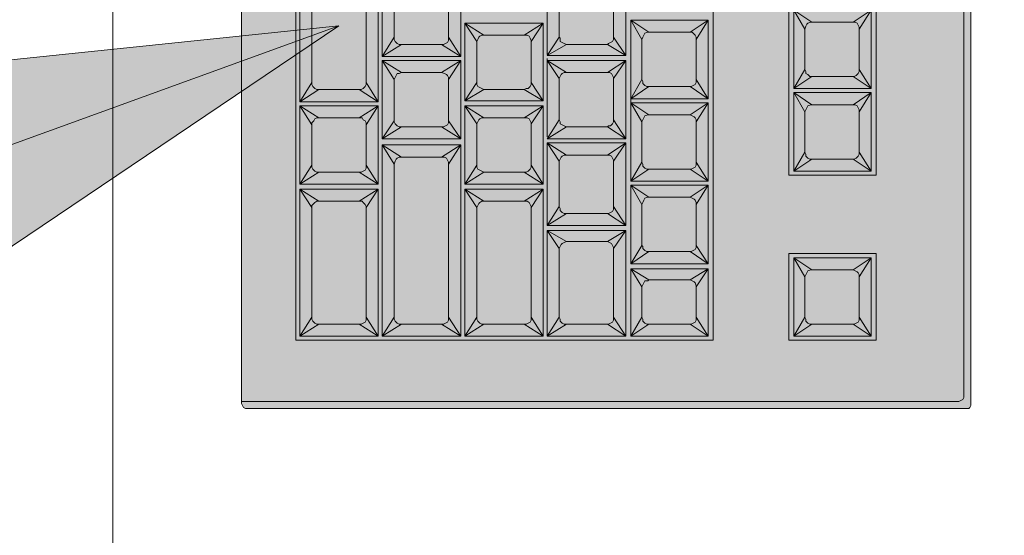
# Model space of a CAD drawing. Units: millimetres. Extents: x -6413 to 46483, y 11952 to 41652.
# Drawn here: x -3594 to -3364, y 32760 to 32880 of the extents above; entities that cross this region are included whole.
import ezdxf
from ezdxf.enums import TextEntityAlignment as Align

# ---------------------------------------------------------------- set-up
doc = ezdxf.new("R2010")
doc.units = ezdxf.units.MM
doc.linetypes.add('DIVIDE2', pattern=[15.875, 6.35, -3.175, 0, -3.175, 0, -3.175])
doc.layers.get('0').update_dxf_attribs({"lineweight": 0})
for name, color, linetype, lineweight in [('1-Default', 7, 'Continuous', 0), ('110-F-Building-Interior-General', 7, 'Continuous', 18), ('911-Model-Dimensions+Text-A1-Layout', 7, 'Continuous', 13)]:
    doc.layers.add(name, color=color, linetype=linetype, lineweight=lineweight)
doc.layers.add('700-F-Medical-Equipment-General', color=7, linetype='Continuous', lineweight=13, true_color=0x8a4500)
doc.layers.add('702-F-Medical-Equipment-Outline', color=7, linetype='DIVIDE2', lineweight=13, true_color=0x8a4500)
doc.styles.add('Gill Sans Alt One WGL', font='txt')

# ---------------------------------------------------------------- blocks, each defined once
blk = doc.blocks.new('B7280073-1(Operator Console - Keyboard)')
at = {"layer": '700-F-Medical-Equipment-General', "true_color": 0xffdeb5}
h = blk.add_hatch(color=254, dxfattribs=at)
h.dxf.hatch_style = 1
h.paths.add_polyline_path([(9.2096, -6.7072), (9.2281, -6.7072), (9.2466, -6.6979), (9.2652, -6.6794), (9.2744, -6.6609), (9.2744, -6.6424), (9.2744, -0.0648), (9.2652, -0.037), (9.2559, -0.0185), (9.2466, -0.0093), (9.2281, 0), (9.2096, 0), (-9.2096, 0), (-9.2281, -0.0093), (-9.2374, -0.0185), (-9.2374, -0.0278), (-9.2374, -6.6424), (-9.2374, -6.6702), (-9.2281, -6.6887), (-9.2096, -6.6979), (-9.1911, -6.7072)])
at = {"layer": '700-F-Medical-Equipment-General'}
for points in [[(9.2096, 0), (-9.2096, 0), (-9.2281, -0.0093), (-9.2374, -0.0185), (-9.2374, -0.0278), (-9.2374, -6.6424), (-9.2374, -6.6702), (-9.2281, -6.6887), (-9.2096, -6.6979), (-9.1911, -6.7072), (-9.1726, -6.7072), (-9.1726, -0.1203), (-9.1726, -0.111), (-9.1634, -0.0925), (-9.1541, -0.074), (-9.1356, -0.0648), (-9.1171, -0.0648), (9.1449, -0.0648)], [(-6.2955, -0.8696), (-7.0911, -0.8696), (-7.0911, -1.6745), (-6.2955, -1.6745)], [(-4.0567, -0.8696), (-7.0541, -0.8696)], [(-5.5369, -0.8696), (-6.3325, -0.8696)], [(-7.9607, -1.0824), (-7.8497, -0.9159), (-8.5713, -0.9159), (-8.4603, -1.0824)], [(-7.9607, -1.4617), (-7.9607, -1.0824), (-7.97, -1.0639), (-7.9792, -1.0454), (-7.9885, -1.0361), (-8.007, -1.0269), (-8.0255, -1.0269), (-7.8497, -0.9159), (-7.8497, -1.6282), (-7.9607, -1.4617), (-7.9607, -1.471), (-7.97, -1.4987), (-7.9885, -1.508), (-8.007, -1.5172), (-8.0255, -1.5265), (-7.8497, -1.6282), (-8.5713, -1.6282), (-8.5713, -0.9159), (-8.3955, -1.0269), (-8.4233, -1.0269), (-8.4418, -1.0361), (-8.451, -1.0546), (-8.4603, -1.0731), (-8.4603, -1.0824), (-8.4603, -1.4617), (-8.4603, -1.4802), (-8.451, -1.4987), (-8.4325, -1.5172), (-8.414, -1.5172), (-8.3955, -1.5265), (-8.5713, -1.6282), (-8.4603, -1.4617)], [(-6.1197, -1.5265), (-5.7497, -1.5265), (-5.5739, -1.6282), (-5.5739, -0.9159), (-5.7497, -1.0269), (-6.1197, -1.0269), (-6.2955, -0.9159), (-6.1845, -1.0824), (-6.1845, -1.0731), (-6.1752, -1.0546), (-6.1567, -1.0361), (-6.1382, -1.0269), (-6.1197, -1.0269)], [(-8.0255, -1.0269), (-8.3955, -1.0269)], [(-6.9431, -1.0824), (-6.9431, -1.4617)], [(-6.5083, -1.0269), (-6.8783, -1.0269)], [(-6.4435, -1.0824), (-6.4435, -1.4617)], [(-6.1845, -1.0824), (-6.1845, -1.4617)], [(-5.7497, -1.0269), (-5.7312, -1.0269), (-5.7127, -1.0361), (-5.6942, -1.0454), (-5.6849, -1.0639), (-5.6849, -1.0824)], [(-8.0255, -1.5265), (-8.3955, -1.5265)], [(-6.5083, -1.5265), (-6.8783, -1.5265)], [(-5.6849, -1.4617), (-5.6849, -1.471), (-5.6942, -1.4987), (-5.7034, -1.508), (-5.7219, -1.5172), (-5.7497, -1.5265)], [(-4.0567, -1.6745), (-7.0541, -1.6745)], [(-5.5369, -1.6745), (-6.3325, -1.6745)], [(-8.6083, -3.1269), (-8.6083, -6.2076), (2.7245, -6.2076), (2.7245, -2.3683), (-8.6083, -2.3683), (-8.6083, -3.1732)], [(-8.4603, -2.5811), (-8.5713, -2.4146), (-8.3955, -2.5256)], [(-8.118, -2.5256), (-7.9515, -2.4146), (-8.0532, -2.5811)], [(-7.7942, -2.5811), (-7.9052, -2.4146), (-7.7387, -2.5256)], [(-7.3594, -2.5256), (-7.1836, -2.4146), (-7.2946, -2.5811)], [(-7.0356, -2.5811), (-7.1466, -2.4146), (-6.9708, -2.5256)], [(-6.536, -2.5811), (-6.425, -2.4146), (-7.1466, -2.4146), (-7.1466, -3.1269), (-6.425, -3.1269), (-7.1466, -3.1269), (-7.0356, -2.9604)], [(-6.6008, -2.5256), (-6.425, -2.4146), (-6.425, -3.1269), (-6.6008, -3.0252), (-6.9708, -3.0252), (-6.9893, -3.0159), (-7.0078, -3.0159), (-7.0263, -2.9974), (-7.0356, -2.9789), (-7.0356, -2.9604), (-7.0356, -2.5811), (-7.0356, -2.5719), (-7.0263, -2.5534), (-7.0171, -2.5348), (-6.9986, -2.5256), (-6.9708, -2.5256), (-6.6008, -2.5256), (-6.5823, -2.5256), (-6.5638, -2.5348), (-6.5545, -2.5441), (-6.5453, -2.5626), (-6.536, -2.5811), (-6.536, -2.9604), (-6.536, -2.9697), (-6.5453, -2.9974), (-6.5638, -3.0067), (-6.5823, -3.0159), (-6.6008, -3.0252)], [(-5.8422, -2.5256), (-5.6664, -2.4146), (-5.7774, -2.5811)], [(-6.2122, -2.5256), (-5.8422, -2.5256), (-5.8237, -2.5256), (-5.8052, -2.5348), (-5.7959, -2.5441), (-5.7774, -2.5626), (-5.7774, -2.5811), (-5.7774, -2.9604), (-5.7774, -2.9697), (-5.7867, -2.9974), (-5.8052, -3.0067), (-5.8237, -3.0159), (-5.8422, -3.0252)], [(-6.277, -2.5811), (-6.277, -2.9604)], [(-8.3955, -3.0252), (-8.414, -3.0159), (-8.4325, -3.0159), (-8.451, -2.9974), (-8.4603, -2.9789), (-8.4603, -2.9604)], [(-8.118, -3.0252), (-7.9515, -3.1269), (-8.0532, -2.9604)], [(-7.7942, -2.9604), (-7.9052, -3.1269), (-7.7387, -3.0252)], [(-7.3594, -3.0252), (-7.1836, -3.1269), (-7.2946, -2.9604)], [(-6.536, -2.9604), (-6.425, -3.1269), (-5.6664, -3.1269), (-5.8422, -3.0252), (-6.2122, -3.0252)], [(-5.7774, -2.9604), (-5.6664, -3.1269)], [(-6.9708, -3.0252), (-7.1466, -3.1269)], [(-6.7581, -3.8948), (-6.7581, -3.1732), (-6.647, -3.3397), (-6.6378, -3.3305), (-6.6378, -3.312), (-6.6193, -3.2935), (-6.6008, -3.2842), (-6.5823, -3.2842)], [(-6.5823, -3.7838), (-6.6008, -3.7745), (-6.6193, -3.7745), (-6.6285, -3.756), (-6.6378, -3.7375), (-6.647, -3.719), (-6.7581, -3.8948), (-6.5823, -3.7838), (-6.203, -3.7838), (-6.1845, -3.7745), (-6.166, -3.7653), (-6.1567, -3.756), (-6.1475, -3.7375), (-6.1475, -3.719), (-6.0365, -3.8948), (-6.0365, -3.1732), (-6.203, -3.2842), (-6.5823, -3.2842), (-6.7581, -3.1732), (-6.0365, -3.1732), (-6.1475, -3.3397), (-6.1475, -3.3212), (-6.1567, -3.3027), (-6.1752, -3.2935), (-6.1937, -3.2842), (-6.203, -3.2842)], [(-5.9902, -3.8948), (-5.9902, -3.1732), (-5.8884, -3.3397), (-5.8792, -3.3305), (-5.8699, -3.312), (-5.8607, -3.2935), (-5.8422, -3.2842), (-5.8237, -3.2842)], [(-5.9809, -3.8948), (-5.2779, -3.8948), (-5.2779, -3.1732), (-5.4444, -3.2842), (-5.8237, -3.2842), (-5.9902, -3.1732), (-5.2779, -3.1732), (-5.3889, -3.3397), (-5.3889, -3.3212), (-5.3981, -3.3027), (-5.4166, -3.2935), (-5.4351, -3.2842), (-5.4444, -3.2842)], [(-8.4603, -3.3397), (-8.4603, -3.719)], [(-7.7664, -3.2842), (-8.3955, -3.2842)], [(-7.7017, -3.3397), (-7.7017, -3.719)], [(-7.4426, -3.719), (-7.5537, -3.8948), (-7.3779, -3.7838), (-7.3964, -3.7745), (-7.4149, -3.7745), (-7.4334, -3.756), (-7.4426, -3.7375), (-7.4426, -3.719), (-7.4426, -3.3397)], [(-6.9616, -3.2842), (-7.3779, -3.2842)], [(-6.9061, -3.3397), (-6.9061, -3.719)], [(-6.647, -3.3397), (-6.647, -3.719)], [(-6.1475, -3.3397), (-6.1475, -3.719)], [(-5.8884, -3.3397), (-5.8884, -3.719)], [(-7.7664, -3.7838), (-8.3955, -3.7838)], [(-6.9616, -3.7838), (-7.3779, -3.7838)], [(-6.203, -3.7838), (-6.0365, -3.8948)], [(-5.4444, -3.7838), (-5.4259, -3.7745), (-5.4074, -3.7653), (-5.3981, -3.756), (-5.3889, -3.7375), (-5.3889, -3.719), (-5.2779, -3.8948), (-5.4444, -3.7838), (-5.8237, -3.7838), (-5.9902, -3.8948), (-5.8884, -3.719), (-5.8792, -3.7375), (-5.8699, -3.756), (-5.8607, -3.7745), (-5.8329, -3.7745), (-5.8237, -3.7838)], [(-8.4603, -4.1076), (-8.5713, -3.9318), (-8.3955, -4.0428)], [(-7.3871, -4.5424), (-7.2206, -4.6534), (-7.3316, -4.4776), (-7.3316, -4.4961), (-7.3409, -4.5146), (-7.3501, -4.5239), (-7.3686, -4.5331), (-7.3871, -4.5424), (-8.3955, -4.5424), (-8.414, -4.5424), (-8.4325, -4.5331), (-8.451, -4.5146), (-8.4603, -4.4961), (-8.4603, -4.4776), (-8.4603, -4.1076), (-8.4603, -4.0891), (-8.451, -4.0706), (-8.4418, -4.0521), (-8.4233, -4.0428), (-8.3955, -4.0428), (-7.3871, -4.0428), (-7.3779, -4.0428), (-7.3594, -4.0521), (-7.3409, -4.0613), (-7.3316, -4.0798), (-7.3316, -4.1076), (-7.3316, -4.4776), (-7.3316, -4.1076), (-7.2206, -3.9318), (-7.3871, -4.0428)], [(-7.0633, -4.1076), (-7.1744, -3.9318), (-6.9986, -4.0428)], [(-6.5638, -4.4776), (-6.4528, -4.6534), (-7.1744, -4.6534), (-7.1744, -3.9318), (-6.4528, -3.9318), (-6.5638, -4.1076)], [(-6.6193, -4.0428), (-6.4528, -3.9318), (-6.4528, -4.6534), (-6.6193, -4.5424), (-6.9986, -4.5424), (-7.0171, -4.5424), (-7.0356, -4.5331), (-7.0448, -4.5146), (-7.0541, -4.4961), (-7.0633, -4.4776), (-7.0633, -4.1076), (-7.0633, -4.0891), (-7.0541, -4.0706), (-7.0356, -4.0521), (-7.0171, -4.0428), (-6.9986, -4.0428), (-6.6193, -4.0428), (-6.61, -4.0428), (-6.5915, -4.0521), (-6.573, -4.0613), (-6.5638, -4.0798), (-6.5638, -4.1076), (-6.5638, -4.4776), (-6.5638, -4.4961), (-6.573, -4.5146), (-6.5823, -4.5239), (-6.6008, -4.5331), (-6.6193, -4.5424)], [(-6.018, -3.8948), (-6.7396, -3.8948)], [(-6.3047, -4.1076), (-6.4065, -3.9318), (-6.4065, -4.6534), (-6.3047, -4.4776)], [(-5.8607, -4.0428), (-5.6942, -3.9318), (-5.8052, -4.1076)], [(-6.24, -4.0428), (-5.8607, -4.0428), (-5.8514, -4.0428), (-5.8329, -4.0521), (-5.8144, -4.0613), (-5.8052, -4.0798), (-5.8052, -4.1076), (-5.8052, -4.4776), (-5.8052, -4.4961), (-5.8144, -4.5146), (-5.8237, -4.5239), (-5.8422, -4.5331), (-5.8607, -4.5424), (-6.24, -4.5424)], [(-8.4603, -4.4776), (-8.5713, -4.6534), (-8.3955, -4.5424)], [(-7.0633, -4.4776), (-7.1744, -4.6534), (-6.9986, -4.5424)], [(-5.8607, -4.5424), (-5.6942, -4.6534), (-5.8052, -4.4776)], [(-6.9246, -4.8662), (-6.9246, -4.8384), (-6.9338, -4.8199), (-6.9523, -4.8107), (-6.9708, -4.8014), (-6.9893, -4.8014), (-6.8136, -4.6904), (-8.5713, -4.6904), (-8.3955, -4.8014), (-8.4233, -4.8014), (-8.4418, -4.8107), (-8.451, -4.8292), (-8.4603, -4.8477), (-8.4603, -4.8662)], [(-6.9246, -5.2362), (-6.9246, -5.2547), (-6.9338, -5.2732), (-6.9431, -5.2825), (-6.9616, -5.2917), (-6.9893, -5.301), (-6.8136, -5.412), (-8.5713, -5.412), (-8.5713, -4.6904), (-8.4603, -4.8662), (-8.4603, -5.2362), (-8.5713, -5.412), (-8.3955, -5.301), (-8.414, -5.301), (-8.4325, -5.2917), (-8.451, -5.2732), (-8.4603, -5.2547), (-8.4603, -5.2362)], [(-6.9893, -4.8014), (-8.3955, -4.8014)], [(-6.647, -4.8662), (-6.647, -4.8477), (-6.6378, -4.8292), (-6.6285, -4.8107), (-6.61, -4.8014), (-6.5915, -4.8014)], [(-6.2122, -4.8014), (-6.1937, -4.8014), (-6.1752, -4.8107), (-6.166, -4.8199), (-6.1567, -4.8384), (-6.1475, -4.8662)], [(-5.8884, -4.8662), (-5.8884, -4.8477), (-5.8792, -4.8292), (-5.8699, -4.8107), (-5.8514, -4.8014), (-5.8237, -4.8014)], [(-6.5915, -5.301), (-6.6008, -5.301), (-6.6193, -5.2917), (-6.6378, -5.2732), (-6.647, -5.2547), (-6.647, -5.2362)], [(-6.1475, -5.2362), (-6.1567, -5.2547), (-6.1567, -5.2732), (-6.1752, -5.2825), (-6.1937, -5.2917), (-6.2122, -5.301)], [(-5.8237, -5.301), (-5.8422, -5.301), (-5.8607, -5.2917), (-5.8792, -5.2732), (-5.8884, -5.2547), (-5.8884, -5.2362)], [(-6.9893, -5.301), (-8.3955, -5.301)], [(-8.4603, -5.6248), (-8.5713, -5.449), (-8.3955, -5.56)], [(-7.3409, -5.449), (-8.4788, -5.449)], [(-7.3871, -5.56), (-7.2206, -5.449), (-7.3316, -5.6248)], [(-7.0633, -5.6248), (-7.1744, -5.449), (-6.9986, -5.56)], [(-6.6285, -5.56), (-6.4528, -5.449), (-6.4528, -6.1706), (-6.6285, -6.0596), (-6.9986, -6.0596), (-7.0171, -6.0596), (-7.0356, -6.0503), (-7.0541, -6.0318), (-7.0633, -6.0133), (-7.0633, -5.9948), (-7.0633, -5.6248), (-7.0633, -5.6063), (-7.0541, -5.5878), (-7.0448, -5.5693), (-7.0263, -5.56), (-6.9986, -5.56), (-6.6285, -5.56), (-6.61, -5.56), (-6.5915, -5.5693), (-6.5823, -5.5878), (-6.5638, -5.597), (-6.5638, -5.6248), (-6.5638, -5.9948), (-6.4528, -6.1706), (-7.1744, -6.1706), (-7.1744, -5.449), (-6.4528, -5.449), (-6.5638, -5.6248)], [(-6.3047, -5.6248), (-6.4158, -5.449), (-6.4158, -6.1706), (-6.3047, -5.9948)], [(-6.24, -6.0596), (-6.2585, -6.0596), (-6.277, -6.0503), (-6.2955, -6.0318), (-6.3047, -6.0133), (-6.3047, -5.9948), (-6.3047, -5.6248), (-6.3047, -5.6063), (-6.2955, -5.5878), (-6.277, -5.5693), (-6.2585, -5.56), (-6.24, -5.56)], [(-8.4603, -5.9948), (-8.5713, -6.1706), (-8.3955, -6.0596)], [(-7.3871, -6.0596), (-7.2206, -6.1706), (-7.3316, -5.9948)], [(-7.0633, -5.9948), (-7.1744, -6.1706), (-6.9986, -6.0596)], [(-6.5638, -5.9948), (-6.5638, -6.0133), (-6.573, -6.0318), (-6.5915, -6.0411), (-6.61, -6.0596), (-6.6285, -6.0596)], [(-9.1726, -6.7072), (9.2096, -6.7072)]]:
    blk.add_lwpolyline(points, dxfattribs=at)
for points in [[(-8.6083, -1.6745), (-7.8127, -1.6745), (-7.8127, -0.8696), (-8.6083, -0.8696)], [(-7.0541, -0.9159), (-6.8783, -1.0269), (-6.8968, -1.0269), (-6.9153, -1.0361), (-6.9338, -1.0546), (-6.9431, -1.0731), (-6.9431, -1.0824), (-7.0541, -0.9159), (-7.0541, -1.6282), (-6.8783, -1.5265), (-6.8968, -1.5172), (-6.9153, -1.5172), (-6.9338, -1.4987), (-6.9431, -1.4802), (-6.9431, -1.4617), (-7.0541, -1.6282), (-6.3325, -1.6282), (-6.5083, -1.5265), (-6.4898, -1.5172), (-6.4713, -1.508), (-6.4528, -1.4987), (-6.4435, -1.471), (-6.4435, -1.4617), (-6.3325, -1.6282), (-6.3325, -0.9159), (-6.4435, -1.0824), (-6.4435, -1.0639), (-6.4528, -1.0454), (-6.4713, -1.0361), (-6.4898, -1.0269), (-6.5083, -1.0269), (-6.3325, -0.9159)], [(-6.2955, -1.6282), (-6.2955, -0.9159), (-5.5739, -0.9159), (-5.6849, -1.0824), (-5.6849, -1.4617), (-5.5739, -1.6282), (-6.2955, -1.6282), (-6.1845, -1.4617), (-6.1845, -1.4802), (-6.166, -1.4987), (-6.1567, -1.5172), (-6.1382, -1.5172), (-6.1197, -1.5265)], [(-8.118, -3.0252), (-8.0995, -3.0159), (-8.081, -3.0067), (-8.0625, -2.9974), (-8.0625, -2.9697), (-8.0532, -2.9604), (-8.0532, -2.5811), (-8.0625, -2.5626), (-8.0717, -2.5441), (-8.081, -2.5348), (-8.1087, -2.5256), (-8.118, -2.5256), (-8.3955, -2.5256), (-8.4233, -2.5256), (-8.4418, -2.5348), (-8.451, -2.5534), (-8.4603, -2.5719), (-8.4603, -2.5811), (-8.4603, -2.9604), (-8.5713, -3.1269), (-8.5713, -2.4146), (-7.9515, -2.4146), (-7.9515, -3.1269), (-8.5713, -3.1269), (-8.3955, -3.0252)], [(-7.1836, -3.1269), (-7.1836, -2.4146), (-7.9052, -2.4146), (-7.9052, -3.1269)], [(-6.388, -3.1269), (-6.2122, -3.0252), (-6.2307, -3.0159), (-6.2492, -3.0159), (-6.2677, -2.9974), (-6.277, -2.9789), (-6.277, -2.9604), (-6.388, -3.1269), (-6.388, -2.4146), (-6.277, -2.5811), (-6.277, -2.5719), (-6.2677, -2.5534), (-6.2585, -2.5348), (-6.24, -2.5256), (-6.2122, -2.5256), (-6.388, -2.4146), (-5.6664, -2.4146), (-5.6664, -3.1269)], [(-7.3594, -3.0252), (-7.7387, -3.0252), (-7.7479, -3.0159), (-7.7664, -3.0159), (-7.7849, -2.9974), (-7.7942, -2.9789), (-7.7942, -2.9604), (-7.7942, -2.5811), (-7.7942, -2.5719), (-7.7849, -2.5534), (-7.7757, -2.5348), (-7.7572, -2.5256), (-7.7387, -2.5256), (-7.3594, -2.5256), (-7.3409, -2.5256), (-7.3224, -2.5348), (-7.3131, -2.5441), (-7.3039, -2.5626), (-7.2946, -2.5811), (-7.2946, -2.9604), (-7.2946, -2.9697), (-7.3039, -2.9974), (-7.3224, -3.0067), (-7.3409, -3.0159)], [(-8.3955, -3.2842), (-8.5713, -3.1732), (-8.4603, -3.3397), (-8.4603, -3.3305), (-8.451, -3.312), (-8.4418, -3.2935), (-8.4233, -3.2842)], [(-7.5999, -3.8948), (-8.5713, -3.8948), (-8.3955, -3.7838), (-8.414, -3.7745), (-8.4325, -3.7745), (-8.451, -3.756), (-8.4603, -3.7375), (-8.4603, -3.719), (-8.5713, -3.8948), (-8.5713, -3.1732), (-7.5999, -3.1732)], [(-7.7017, -3.3397), (-7.5999, -3.1732), (-7.7664, -3.2842), (-7.7572, -3.2842), (-7.7387, -3.2935), (-7.7202, -3.3027), (-7.7109, -3.3212)], [(-7.5537, -3.1732), (-6.7951, -3.1732), (-6.7951, -3.8948), (-7.5537, -3.8948), (-7.5537, -3.1732), (-7.4426, -3.3397), (-7.4426, -3.3305), (-7.4334, -3.312), (-7.4241, -3.2935), (-7.4056, -3.2842), (-7.3779, -3.2842)], [(-6.9061, -3.3397), (-6.7951, -3.1732), (-6.9616, -3.2842), (-6.9523, -3.2842), (-6.9338, -3.2935), (-6.9153, -3.3027), (-6.9061, -3.3212)], [(-7.7664, -3.7838), (-7.7479, -3.7745), (-7.7294, -3.7653), (-7.7202, -3.756), (-7.7109, -3.7375), (-7.7017, -3.719), (-7.5999, -3.8948)], [(-6.9616, -3.7838), (-6.9431, -3.7745), (-6.9246, -3.7653), (-6.9153, -3.756), (-6.9061, -3.7375), (-6.9061, -3.719), (-6.7951, -3.8948)], [(-7.2206, -4.6534), (-7.2206, -3.9318), (-8.5713, -3.9318), (-8.5713, -4.6534)], [(-5.6942, -4.6534), (-5.6942, -3.9318), (-6.4065, -3.9318), (-6.24, -4.0428), (-6.2585, -4.0428), (-6.277, -4.0521), (-6.2955, -4.0706), (-6.2955, -4.0891), (-6.3047, -4.1076), (-6.3047, -4.4776), (-6.2955, -4.4961), (-6.2862, -4.5146), (-6.277, -4.5331), (-6.2585, -4.5424), (-6.24, -4.5424), (-6.4065, -4.6534)], [(-8.4973, -4.6904), (-7.1466, -4.6904)], [(-6.8136, -4.6904), (-6.9246, -4.8662), (-6.9246, -5.2362), (-6.8136, -5.412)], [(-6.0365, -4.6904), (-6.2122, -4.8014), (-6.5915, -4.8014), (-6.7581, -4.6904), (-6.647, -4.8662), (-6.647, -5.2362), (-6.7581, -5.412), (-6.7581, -4.6904), (-6.0365, -4.6904), (-6.0365, -5.412), (-6.7581, -5.412), (-6.5915, -5.301), (-6.2122, -5.301), (-6.0365, -5.412), (-6.1475, -5.2362), (-6.1475, -4.8662)], [(-5.2779, -4.6904), (-5.3889, -4.8662), (-5.3889, -5.2362), (-5.2779, -5.412), (-5.2779, -4.6904), (-5.9995, -4.6904), (-5.9995, -5.412), (-5.2779, -5.412), (-5.4536, -5.301), (-5.8237, -5.301), (-5.9995, -5.412), (-5.8884, -5.2362), (-5.8884, -4.8662), (-5.9995, -4.6904), (-5.8237, -4.8014), (-5.4536, -4.8014)], [(-7.2206, -6.1706), (-8.5713, -6.1706), (-8.5713, -5.449), (-7.2206, -5.449)], [(-5.3981, -5.6248), (-5.3981, -5.597), (-5.4074, -5.5878), (-5.4259, -5.5693), (-5.4444, -5.56), (-5.4536, -5.56), (-6.24, -5.56), (-6.4158, -5.449), (-5.2871, -5.449), (-5.2871, -6.1706), (-6.4158, -6.1706), (-6.24, -6.0596), (-5.4536, -6.0596), (-5.4351, -6.0596), (-5.4166, -6.0411), (-5.4074, -6.0318), (-5.3981, -6.0133), (-5.3981, -5.9948)], [(-7.3316, -5.6248), (-7.3316, -5.9948), (-7.3316, -6.0133), (-7.3409, -6.0318), (-7.3501, -6.0411), (-7.3686, -6.0596), (-7.3871, -6.0596), (-8.3955, -6.0596), (-8.414, -6.0596), (-8.4325, -6.0503), (-8.451, -6.0318), (-8.4603, -6.0133), (-8.4603, -5.9948), (-8.4603, -5.6248), (-8.4603, -5.6063), (-8.451, -5.5878), (-8.4418, -5.5693), (-8.4233, -5.56), (-8.3955, -5.56), (-7.3871, -5.56), (-7.3779, -5.56), (-7.3594, -5.5693), (-7.3409, -5.5878), (-7.3316, -5.597)]]:
    blk.add_lwpolyline(points, close=True, dxfattribs=at)
at = {"layer": '702-F-Medical-Equipment-Outline'}
blk.add_lwpolyline([(9.2096, -6.7072), (9.2281, -6.7072), (9.2466, -6.6979), (9.2652, -6.6794), (9.2744, -6.6609), (9.2744, -6.6424), (9.2744, -0.0648), (9.2652, -0.037), (9.2559, -0.0185), (9.2466, -0.0093), (9.2281, 0), (9.2096, 0), (-9.2096, 0), (-9.2281, -0.0093), (-9.2374, -0.0185), (-9.2374, -0.0278), (-9.2374, -6.6424), (-9.2374, -6.6702), (-9.2281, -6.6887), (-9.2096, -6.6979), (-9.1911, -6.7072), (9.2096, -6.7072)], close=True, dxfattribs=at)
blk = doc.blocks.new('arrow_2.5')
blk.add_hatch(color=256).paths.add_polyline_path([(0, 0), (-2.5, 0.625), (-2.5, -0.625)])
for p, q in [((-2.5, -0.625), (-2.5, 0.625)), ((-2.5, 0.625), (0, 0)), ((-2.5, -0.625), (0, 0))]:
    blk.add_line(p, q)
blk = doc.blocks.new('*U98')
for p, q in [((0, 0), (649.84, 235.92)), ((649.84, 235.92), (0, 0))]:
    blk.add_line(p, q)
at = {"lineweight": 13, "xscale": 50.00000000000004, "yscale": 50.00000000000004, "zscale": 50.00000000000004, "rotation": 19.95349382408812}
blk.add_blockref('arrow_2.5', (649.84, 235.92), dxfattribs=at)
at = {"linetype": 'Continuous', "style": 'Gill Sans Alt One WGL'}
blk.add_attdef('ID', text='', height=125, dxfattribs=at).set_placement((0, 0), align=Align.MIDDLE_CENTER)

msp = doc.modelspace()

# ---------------------------------------------------------------- linework, layer by layer
at = {"layer": '110-F-Building-Interior-General'}
msp.add_lwpolyline([(-3571.82, 35288.79), (-2661.06, 35288.79), (-2661.06, 32200.45), (-3571.82, 32200.45)], close=True, dxfattribs=at)

# ---------------------------------------------------------------- block references
at = {"layer": '1-Default', "xscale": -25.4, "yscale": 25.4, "zscale": 25.4, "rotation": 270.0000000000002}
msp.add_blockref('B7280073-1(Operator Console - Keyboard)', (-3371.46, 33023.84), dxfattribs=at)

# ---------------------------------------------------------------- next in the draw order: block references
at = {"layer": '911-Model-Dimensions+Text-A1-Layout', "lineweight": 0}
msp.add_blockref('*U98', (-4168.87, 32642.71), dxfattribs=at)

doc.saveas('drawing.dxf')
